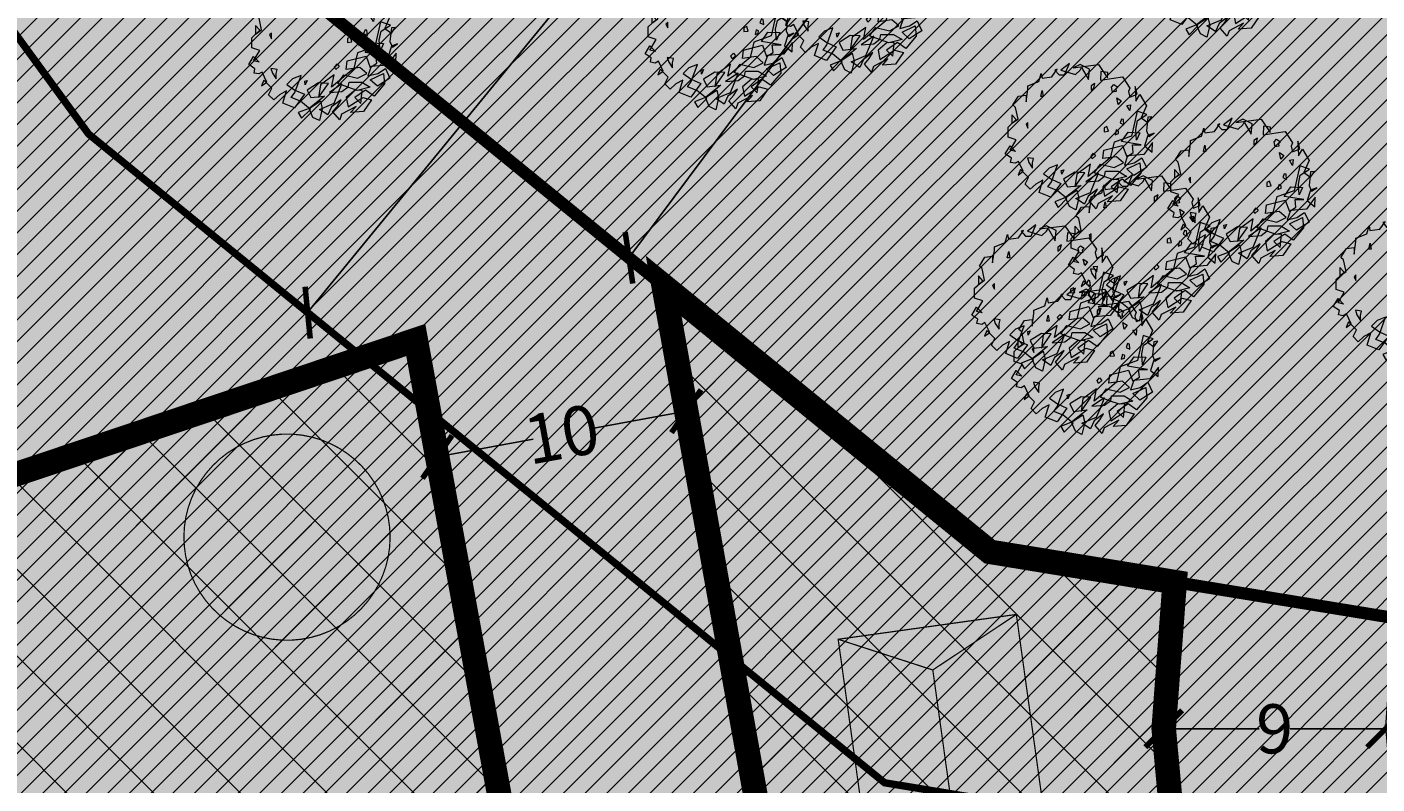
# Model space of a CAD drawing. Extents: x 542 to 563122, y 374 to 6571138.
# Drawn here: x 559386 to 559441, y 6569667 to 6569698 of the extents above; entities that cross this region are included whole.
import ezdxf

# ---------------------------------------------------------------- set-up
doc = ezdxf.new("R2010")
doc.units = 0
doc.header["$MEASUREMENT"] = 0
doc.linetypes.add('HIDDEN', pattern=[0.375, 0.25, -0.125])
doc.layers.get('Defpoints').update_dxf_attribs({"linetype": 'CONTINUOUS'})
doc.layers.add('0 Abi', color=4, linetype='CONTINUOUS', lineweight=0, plot=False)
for name, color, linetype, lineweight in [('Abi_ill', 4, 'CONTINUOUS', 0), ('H_hoonestusala', 150, 'HIDDEN', 15), ('H_karkass', 7, 'CONTINUOUS', 0), ('Haljasala', 81, 'CONTINUOUS', 0), ('Hoone', 181, 'CONTINUOUS', 0), ('Kraav', 141, 'CONTINUOUS', 0), ('Puu', 76, 'CONTINUOUS', 0), ('SO_yldkasutatavad hooned', 30, 'CONTINUOUS', 9), ('SO_yldmaa', 112, 'CONTINUOUS', 9)]:
    doc.layers.add(name, color=color, linetype=linetype, lineweight=lineweight)
for name, color, linetype in [('M66dud', 7, 'CONTINUOUS'), ('Piirang_riigimnt kaitsevöönd', 30, 'FENCELINE2'), ('Piirang_riigimnt sanitaarkt', 214, 'FENCELINE2'), ('txt_dimesion', 7, 'FENCELINE2')]:
    doc.layers.add(name, color=color, linetype=linetype)
doc.styles.get("Standard").update_dxf_attribs({"font": 'ARIALN.TTF', "height": 2})
doc.linetypes.add('FENCELINE2', pattern='A,6.35,-2.54,[132,ltypeshp.shx,S=2.54,R=0,X=-2.54,Y=0],-2.54,25.4', length=36.83)
doc.dimstyles.get("Standard").update_dxf_attribs({"dimtxt": 0.18, "dimasz": 0.18, "dimexe": 0.18, "dimexo": 0.0625, "dimgap": 0.09, "dimtad": 0, "dimtih": 1, "dimtoh": 1, "dimdec": 4, "dimzin": 0, "dimdsep": 46, "dimtxsty": 'Standard', "dimcen": 0.09, "dimadec": 0, "dimazin": 0, "dimtfac": 1, "dimtdec": 4, "dimtofl": 0, "dimtmove": 0, "dimatfit": 0, "dimfxl": 1, "dimtolj": 1, "dimtzin": 0, "dimarcsym": 0})
pattern_1 = [(135, (0, 0), (-1.767766953, -1.767766953), []), (225, (0, 0), (1.767766953, -1.767766953), [])]
pattern_2 = [(45, (0, 0), (-0.44194173824, 0.44194173824), [])]

# ---------------------------------------------------------------- blocks, each defined once
blk = doc.blocks.new('_ArchTick')
at = {"layer": 'M66dud', "color": 0, "linetype": 'Continuous', "const_width": 0.15}
blk.add_lwpolyline([(-0.5, -0.5), (0.5, 0.5)], dxfattribs=at)
blk = doc.blocks.new('*D37')
at = {"layer": 'Defpoints', "color": 0, "linetype": 'Continuous'}
for p in [(559432.048, 6569669.356), (559441.085, 6569669.356), (559441.085, 6569669.356)]:
    blk.add_point(p, dxfattribs=at)
at = {"layer": 'txt_dimesion', "color": 0, "linetype": 'Continuous', "lineweight": -2}
for p, q in [((559432.048, 6569669.419), (559432.048, 6569669.536)), ((559441.085, 6569669.419), (559441.085, 6569669.536)), ((559432.048, 6569669.356), (559435.937, 6569669.356)), ((559441.085, 6569669.356), (559437.196, 6569669.356))]:
    blk.add_line(p, q, dxfattribs=at)
at = {"layer": 'txt_dimesion', "color": 0, "linetype": 'Continuous', "lineweight": -2, "xscale": 1.5, "yscale": 1.5, "zscale": 1.5, "rotation": 180}
blk.add_blockref('_ArchTick', (559432.048, 6569669.356), dxfattribs=at)
at = {"layer": 'txt_dimesion', "color": 0, "linetype": 'Continuous', "lineweight": -2, "xscale": 1.5, "yscale": 1.5, "zscale": 1.5}
blk.add_blockref('_ArchTick', (559441.085, 6569669.356), dxfattribs=at)
at = {"layer": 'txt_dimesion', "color": 0, "linetype": 'Continuous', "insert": (559436.567, 6569669.356), "char_height": 2, "attachment_point": 5}
blk.add_mtext('\\A1;9', dxfattribs=at)
blk = doc.blocks.new('*D42')
at = {"layer": 'Defpoints', "color": 0, "linetype": 'Continuous'}
for p in [(559440.165, 6569728.707), (559440.165, 6569728.707), (559410.262, 6569688.545)]:
    blk.add_point(p, dxfattribs=at)
at = {"layer": 'txt_dimesion', "color": 0, "linetype": 'Continuous', "lineweight": -2}
for p, q in [((559440.114, 6569728.745), (559440.02, 6569728.815)), ((559440.165, 6569728.707), (559425.967, 6569709.638)), ((559410.262, 6569688.545), (559424.46, 6569707.614)), ((559410.212, 6569688.583), (559410.118, 6569688.653))]:
    blk.add_line(p, q, dxfattribs=at)
at = {"layer": 'txt_dimesion', "color": 0, "linetype": 'Continuous', "lineweight": -2, "xscale": 1.5, "yscale": 1.5, "zscale": 1.5}
for p, rotation in [((559440.165, 6569728.707), 53.33054494648437), ((559410.262, 6569688.545), 233.3305449464844)]:
    blk.add_blockref('_ArchTick', p, dxfattribs=dict(at, rotation=rotation))
at = {"layer": 'txt_dimesion', "color": 0, "linetype": 'Continuous', "insert": (559425.213, 6569708.626), "char_height": 2, "attachment_point": 5, "rotation": 53.3305}
blk.add_mtext('\\A1;50', dxfattribs=at)
blk = doc.blocks.new('*D43')
at = {"layer": 'Defpoints', "color": 0, "linetype": 'Continuous'}
for p in [(559434.725, 6569732.663), (559434.954, 6569732.475), (559396.943, 6569686.5)]:
    blk.add_point(p, dxfattribs=at)
at = {"layer": 'txt_dimesion', "color": 0, "linetype": 'Continuous', "lineweight": -2}
for p, q in [((559434.954, 6569732.475), (559416.866, 6569710.374)), ((559434.774, 6569732.623), (559435.094, 6569732.361)), ((559397.172, 6569686.312), (559415.261, 6569708.413)), ((559396.992, 6569686.46), (559397.312, 6569686.198))]:
    blk.add_line(p, q, dxfattribs=at)
at = {"layer": 'txt_dimesion', "color": 0, "linetype": 'Continuous', "lineweight": -2, "xscale": 1.5, "yscale": 1.5, "zscale": 1.5}
for p, rotation in [((559434.954, 6569732.475), 50.70162931684447), ((559397.172, 6569686.312), 230.7016293168445)]:
    blk.add_blockref('_ArchTick', p, dxfattribs=dict(at, rotation=rotation))
at = {"layer": 'txt_dimesion', "color": 0, "linetype": 'Continuous', "insert": (559416.063, 6569709.394), "char_height": 2, "attachment_point": 5, "rotation": 50.7016}
blk.add_mtext('\\A1;60', dxfattribs=at)
blk = doc.blocks.new('*D51')
at = {"layer": 'Defpoints', "color": 0, "linetype": 'Continuous'}
for p in [(559412.595, 6569682.295), (559402.451, 6569680.432), (559402.451, 6569680.432)]:
    blk.add_point(p, dxfattribs=at)
at = {"layer": 'txt_dimesion', "color": 0, "linetype": 'Continuous', "lineweight": -2}
for p, q in [((559412.595, 6569682.295), (559408.688, 6569681.577)), ((559412.584, 6569682.356), (559412.562, 6569682.472)), ((559402.451, 6569680.432), (559406.358, 6569681.149)), ((559402.44, 6569680.493), (559402.419, 6569680.609))]:
    blk.add_line(p, q, dxfattribs=at)
at = {"layer": 'txt_dimesion', "color": 0, "linetype": 'Continuous', "lineweight": -2, "xscale": 1.5, "yscale": 1.5, "zscale": 1.5}
for p, rotation in [((559412.595, 6569682.295), 10.40688463316095), ((559402.451, 6569680.432), 190.4068846331609)]:
    blk.add_blockref('_ArchTick', p, dxfattribs=dict(at, rotation=rotation))
at = {"layer": 'txt_dimesion', "color": 0, "linetype": 'Continuous', "insert": (559407.523, 6569681.363), "char_height": 2, "attachment_point": 5, "rotation": 10.4069}
blk.add_mtext('\\A1;10', dxfattribs=at)
blk = doc.blocks.new('tree-p07')
at = {"layer": 'Puu', "lineweight": 20}
for points in [[(-0.937, -0.34), (-0.924, -0.283), (-1.006, -0.227), (-0.943, -0.12), (-0.868, -0.195), (-0.943, -0.177), (-0.861, -0.038), (-0.968, -0.001), (-0.968, 0.068), (-0.968, 0.131), (-0.861, 0.232), (-0.918, 0.295), (-0.918, 0.182), (-0.836, 0.238), (-0.868, 0.395), (-0.905, 0.427), (-0.83, 0.546), (-0.729, 0.559), (-0.729, 0.471), (-0.704, 0.64), (-0.704, 0.684), (-0.56, 0.741), (-0.528, 0.848), (-0.516, 0.785), (-0.384, 0.804), (-0.315, 0.904), (-0.346, 0.892), (-0.289, 0.829), (-0.214, 0.829), (-0.151, 0.979), (-0.264, 0.892), (-0.07, 0.835), (-0.007, 0.892), (0.012, 0.929), (0.106, 0.766), (0.119, 0.904), (-0.007, 0.967), (-0.101, 0.923), (0.238, 0.967), (0.358, 0.791), (0.364, 0.86), (0.27, 0.873), (0.264, 0.76), (0.44, 0.785), (0.559, 0.804), (0.659, 0.653), (0.641, 0.609), (0.659, 0.533), (0.754, 0.571), (0.729, 0.672), (0.735, 0.477), (0.791, 0.565), (0.879, 0.414), (0.81, 0.257), (0.898, 0.194), (0.949, 0.27), (0.898, 0.263), (0.879, 0.081), (0.911, 0.006), (0.98, 0.05), (0.898, 0.018), (0.854, -0.12), (0.955, -0.202), (0.961, -0.076), (0.842, -0.233), (0.628, -0.252), (0.584, -0.378), (0.716, -0.346), (0.817, -0.277), (0.879, -0.409), (0.71, -0.516), (0.615, -0.428), (0.791, -0.346), (0.804, -0.484), (0.666, -0.648), (0.553, -0.566), (0.408, -0.667), (0.49, -0.748), (0.509, -0.572), (0.414, -0.566), (0.295, -0.667), (0.32, -0.792), (0.515, -0.667), (0.634, -0.698), (0.527, -0.855), (0.352, -0.868), (0.427, -0.786), (0.232, -0.887), (0.207, -0.962), (0.113, -0.855), (0.176, -0.78), (0.226, -0.698), (0.1, -0.792), (0.05, -0.899), (-0.063, -0.824), (0.132, -0.742), (0.182, -0.623), (0.238, -0.484), (0.069, -0.598), (0.238, -0.585), (0.32, -0.522), (0.333, -0.459), (0.502, -0.459), (0.615, -0.528), (0.44, -0.572), (0.314, -0.528), (0.182, -0.478), (0.264, -0.365), (0.446, -0.409), (0.571, -0.346), (0.477, -0.265), (0.295, -0.29), (0.308, -0.177), (0.559, -0.114), (0.615, -0.265), (0.703, -0.208), (0.691, -0.107), (0.81, -0.107), (0.546, -0.063), (0.634, 0.062), (0.791, 0.056), (0.747, -0.045), (0.735, 0.1), (0.76, 0.219), (0.886, 0.301), (0.754, 0.345), (0.678, 0.012), (0.446, -0.07), (0.396, -0.277), (0.1, -0.528), (0.132, -0.365), (-0.051, -0.497), (-0.076, -0.667), (0.056, -0.478), (-0.076, -0.472), (-0.227, -0.566), (-0.176, -0.667), (0.006, -0.648), (-0.202, -0.811), (-0.051, -0.711), (-0.026, -0.817), (-0.063, -0.974), (-0.151, -0.931), (-0.202, -0.811), (-0.346, -0.868), (-0.302, -0.943), (-0.183, -0.824), (-0.315, -0.717), (-0.44, -0.667), (-0.39, -0.598), (-0.308, -0.371), (-0.421, -0.415), (-0.497, -0.491), (-0.39, -0.566), (-0.264, -0.623), (-0.396, -0.805), (-0.553, -0.742), (-0.503, -0.579), (-0.597, -0.629), (-0.673, -0.698), (-0.742, -0.629), (-0.698, -0.541), (-0.805, -0.434), (-0.836, -0.51), (-0.767, -0.459), (-0.83, -0.327), (-0.874, -0.352)], [(-0.532, 0.538), (-0.513, 0.62), (-0.5, 0.538)], [(0.141, 0.681), (0.141, 0.626), (0.176, 0.653), (0.191, 0.712)], [(0.425, 0.599), (0.414, 0.665), (0.445, 0.7), (0.496, 0.665), (0.468, 0.638), (0.476, 0.607)], [(0.502, 0.433), (0.483, 0.521), (0.54, 0.483)], [(0.659, 0.351), (0.615, 0.42), (0.666, 0.427)], [(-0.729, 0.169), (-0.704, 0.119), (-0.704, 0.194)], [(0.527, 0.188), (0.578, 0.163), (0.571, 0.232), (0.546, 0.238)], [(0.313, 0.12), (0.313, 0.07), (0.37, 0.076), (0.351, 0.139)], [(0.476, 0.095), (0.461, 0.029), (0.504, 0.044), (0.507, 0.079)], [(-0.692, -0.34), (-0.641, -0.415), (-0.641, -0.346), (-0.629, -0.29), (-0.711, -0.277)], [(0.156, -0.294), (0.139, -0.256), (0.173, -0.218), (0.2, -0.253)], [(-0.226, -0.438), (-0.253, -0.497), (-0.26, -0.448)]]:
    blk.add_lwpolyline(points, close=True, dxfattribs=at)
blk = doc.blocks.new('A$C3DB504B1')
at = {"layer": 'Abi_ill', "linetype": 'Continuous', "lineweight": 20, "xscale": 3.050434169592336, "yscale": 3.050434169359505, "zscale": 3.050434169615192}
blk.add_blockref('tree-p07', (3.068, 2.973), dxfattribs=at)
blk = doc.blocks.new('A$C6CE93BFE')
at = {"layer": 'Abi_ill', "linetype": 'Continuous', "lineweight": 20}
blk.add_blockref('A$C3DB504B1', (0, 0), dxfattribs=at)
blk = doc.blocks.new('A$C338872AC')
at = {"layer": 'Abi_ill', "linetype": 'Continuous', "lineweight": 20}
blk.add_blockref('A$C6CE93BFE', (0, 0), dxfattribs=at)
blk = doc.blocks.new('A$C0BDC1414')
at = {"layer": 'Abi_ill', "linetype": 'Continuous', "lineweight": 20}
blk.add_blockref('A$C6CE93BFE', (0, 0), dxfattribs=at)
blk = doc.blocks.new('A$C1CC4451D')
at = {"layer": 'Abi_ill', "linetype": 'Continuous', "lineweight": 20}
blk.add_blockref('A$C6CE93BFE', (0, 0), dxfattribs=at)
blk = doc.blocks.new('A$C518175FC')
at = {"layer": 'Abi_ill', "linetype": 'Continuous', "lineweight": 20}
blk.add_blockref('A$C6CE93BFE', (0, 0), dxfattribs=at)
blk = doc.blocks.new('A$C5DC55027')
at = {"layer": 'Abi_ill', "linetype": 'Continuous', "lineweight": 20}
blk.add_blockref('A$C6CE93BFE', (0, 0), dxfattribs=at)
blk = doc.blocks.new('A$C3F7A1308')
at = {"layer": 'Abi_ill', "linetype": 'Continuous', "lineweight": 20}
blk.add_blockref('A$C6CE93BFE', (0, 0), dxfattribs=at)
blk = doc.blocks.new('A$C4A4A2801')
at = {"layer": 'Abi_ill', "linetype": 'Continuous', "lineweight": 20}
blk.add_blockref('A$C6CE93BFE', (0, 0), dxfattribs=at)

msp = doc.modelspace()

# ---------------------------------------------------------------- hatches: boundary and pattern name
at = {"layer": 'H_hoonestusala', "linetype": 'Continuous', "lineweight": 15}
h = msp.add_hatch(dxfattribs=at)
h.set_pattern_fill('ANSI37', color=256, scale=20, angle=90, style=0)
h.set_pattern_definition(pattern_1)
h.paths.add_polyline_path([(559444.331, 6569591.085), (559434.441, 6569646.666), (559419.324, 6569644.964), (559429.198, 6569590.192)])
h.paths.add_polyline_path([(559433.02, 6569658.741), (559417.179, 6569656.862), (559411.676, 6569687.393), (559424.959, 6569676.568), (559432.495, 6569675.333), (559432.047, 6569669.367)])
h = msp.add_hatch(dxfattribs=at)
h.set_pattern_fill('ANSI37', color=256, scale=20, angle=90, style=0)
h.set_pattern_definition(pattern_1)
h.paths.add_polyline_path([(559356.054, 6569669.904), (559355.663, 6569646.209), (559407.637, 6569652.195), (559401.576, 6569685.196)])
at = {"layer": 'Haljasala'}
h = msp.add_hatch(color=256, dxfattribs=at)
h.set_gradient(color1=(159, 255, 127), rotation=45, one_color=1, tint=1, name='SPHERICAL')
h.paths.add_polyline_path([(559348.693, 6569745.679), (559362.252, 6569755.399), (559378.409, 6569766.978), (559385.437, 6569772.015), (559392.103, 6569776.792), (559398.452, 6569781.277), (559399.46, 6569782.002), (559403.32, 6569783.04), (559406.63, 6569781.85), (559408.078, 6569777.387), (559409.731, 6569772.517), (559411.062, 6569768.422), (559412.414, 6569764.704), (559413.756, 6569761.215), (559417.151, 6569753.091), (559418.89, 6569749.485), (559420.186, 6569747.202), (559420.692, 6569746.366), (559423.992, 6569741.526), (559425.337, 6569739.798), (559427.413, 6569737.352), (559432.947, 6569731.848), (559436.047, 6569729.002), (559438.847, 6569726.4), (559441.153, 6569724.576), (559443.018, 6569722.719), (559444.766, 6569720.572), (559446.5, 6569717.85), (559447.483, 6569715.876), (559448.401, 6569713.514), (559448.679, 6569712.626), (559448.683, 6569711.412), (559448.263, 6569708.705), (559446.89, 6569699.846), (559445.682, 6569692.232), (559444.548, 6569684.716), (559444.252, 6569682.391), (559444.031, 6569679.579), (559443.802, 6569676.667), (559443.645, 6569671.492), (559443.592, 6569668.984), (559443.664, 6569666.525), (559444.329, 6569658.581), (559445.332, 6569651.37), (559446.217, 6569646.002), (559447.611, 6569638), (559449.398, 6569627.823), (559451.793, 6569614.216), (559453.604, 6569603.959), (559454.331, 6569599.849), (559454.537, 6569598.532), (559454.413, 6569596.918), (559454.225, 6569595.843), (559453.84, 6569594.577), (559453.382, 6569593.542), (559452.55, 6569592.196), (559450.87, 6569590.411), (559448.793, 6569589.082), (559447.431, 6569588.55), (559445.976, 6569588.218), (559442.844, 6569587.992), (559432.874, 6569587.404), (559418.748, 6569586.57), (559403.083, 6569585.645), (559389.732, 6569584.857), (559384.081, 6569584.523), (559384.112, 6569622.562), (559384.124, 6569637.918), (559356.025, 6569637.918), (559355.145, 6569639.69), (559353.977, 6569643.059), (559353.482, 6569645.414), (559352.957, 6569648.21), (559352.712, 6569650.884), (559352.5, 6569653.748), (559352.581, 6569656.286), (559353.389, 6569661.42), (559354.013, 6569665.294), (559354.31, 6569669.31), (559354.231, 6569673.44), (559353.598, 6569678.576), (559352.63, 6569684.614), (559350.701, 6569692.733), (559349.127, 6569699.692), (559348.099, 6569704.424), (559347.3, 6569708.56), (559348.32, 6569712.875), (559348.868, 6569715.451), (559349.127, 6569717.266), (559349.378, 6569720.135), (559349.807, 6569725.866), (559350.16, 6569730.21), (559348.654, 6569738.228), (559347.969, 6569741.608), (559347.741, 6569742.691)])
at = {"layer": 'Hoone', "linetype": 'Continuous', "lineweight": 20}
h = msp.add_hatch(color=256, dxfattribs=at)
h.set_gradient(color1=(204, 0, 102), rotation=45, one_color=1, tint=1)
edge = h.paths.add_edge_path()
edge.add_arc((559396.331, 6569677.164), 4.2, 0, 360)
h = msp.add_hatch(color=256, dxfattribs=at)
h.set_gradient(color1=(204, 0, 102), rotation=45, one_color=1, tint=1)
h.paths.add_polyline_path([(559426.044, 6569674.015), (559428.067, 6569659.496), (559420.808, 6569658.484), (559418.785, 6569673.003)])
at = {"layer": 'Kraav', "linetype": 'Continuous', "lineweight": 30}
h = msp.add_hatch(color=256, dxfattribs=at)
h.set_gradient(color1=(127, 191, 255), one_color=1, tint=1, name='CYLINDER')
h.paths.add_polyline_path([(559349.3, 6569743.36), (559348.38, 6569743.49), (559348.56, 6569744.39), (559362.273, 6569754.66), (559366.96, 6569758.17), (559372.671, 6569762.142), (559380.03, 6569767.26), (559386.261, 6569771.763), (559387.845, 6569772.892), (559389.164, 6569773.665), (559390.52, 6569774.273), (559390.782, 6569774.301), (559390.962, 6569774.236), (559391.11, 6569774.1), (559391.572, 6569773.451), (559391.799, 6569773.131), (559391.87, 6569772.97), (559392.174, 6569771.572), (559393.815, 6569764.026), (559395.4, 6569756.74), (559397.893, 6569744.315), (559399.031, 6569738.618), (559401.035, 6569728.618), (559401.754, 6569725.041), (559403.613, 6569716.095), (559404.572, 6569711.498), (559405.873, 6569702.929), (559407.74, 6569690.651), (559409.611, 6569680.069), (559411.49, 6569670.02), (559412.601, 6569662.666), (559414.376, 6569650.915), (559410.012, 6569650.385), (559406.708, 6569668.953), (559404.709, 6569679.816), (559403.97, 6569683.824), (559403.705, 6569685.263), (559403.581, 6569685.518), (559403.437, 6569685.657), (559403.197, 6569685.689), (559402.942, 6569685.632), (559401.364, 6569685.128), (559400.394, 6569687.768), (559401.951, 6569688.341), (559402.21, 6569688.436), (559402.36, 6569688.669), (559402.402, 6569688.903), (559401.825, 6569692.747), (559400.755, 6569699.785), (559399.12, 6569710.54), (559397.876, 6569717.893), (559396.627, 6569725.302), (559396.575, 6569725.446), (559396.439, 6569725.593), (559396.245, 6569725.665), (559396.059, 6569725.646), (559395.889, 6569725.585), (559394.533, 6569725.303), (559393.254, 6569727.725), (559395.85, 6569728.259), (559396.076, 6569728.369), (559396.215, 6569728.556), (559396.257, 6569728.758), (559396.07, 6569729.594), (559395.012, 6569733.978), (559394.166, 6569737.472), (559392.087, 6569748.152), (559390.828, 6569754.605), (559390.64, 6569755.57), (559389.785, 6569759.838), (559388.42, 6569766.655), (559387.863, 6569769.44), (559387.744, 6569770.033), (559387.623, 6569770.218), (559387.464, 6569770.356), (559387.289, 6569770.44), (559387.09, 6569770.479), (559386.819, 6569770.447), (559386.611, 6569770.338), (559386.382, 6569770.167), (559383.027, 6569767.649), (559379.028, 6569764.836), (559374.57, 6569761.835), (559370.594, 6569759.158), (559369.135, 6569758.176), (559367.674, 6569757.193), (559365.362, 6569755.453), (559361.356, 6569752.437), (559358.115, 6569749.997), (559354.511, 6569747.283), (559351.116, 6569744.727)])
h = msp.add_hatch(color=181, dxfattribs=at)
h.set_gradient(color1=(127, 191, 255), one_color=1, tint=1, name='CYLINDER')
h.paths.add_polyline_path([(559354.271, 6569671.375), (559369.489, 6569676.708), (559385.062, 6569682.212), (559400.421, 6569687.778), (559401.356, 6569685.125), (559391.51, 6569681.975), (559384.008, 6569679.425), (559376.738, 6569676.949), (559365.851, 6569673.241), (559354.986, 6569669.54), (559354.31, 6569669.31)])
at = {"layer": 'SO_yldkasutatavad hooned'}
h = msp.add_hatch(dxfattribs=at)
h.set_pattern_fill('ANSI31', color=256, scale=5, style=0)
h.set_pattern_definition(pattern_2)
h.paths.add_polyline_path([(559227.265, 6569843.659), (559302.104, 6569766.071), (559361.633, 6569766.071), (559364.392, 6569756.933), (559375.733, 6569727.696), (559395.566, 6569700.523), (559424.959, 6569676.568), (559441.411, 6569673.873), (559441.078, 6569669.441), (559442.744, 6569651.242), (559455.95, 6569576.32), (559453.34, 6569575.22), (559363.74, 6569567.32), (559289.485, 6569509.01), (559252.582, 6569563.548), (559248.776, 6569566.858), (559244.804, 6569566.858), (559235.866, 6569547.991), (559230.901, 6569544.019), (559225.274, 6569545.839), (559220.806, 6569558.086), (559221.964, 6569579.768), (559227.095, 6569588.705), (559234.765, 6569604.123), (559232.06, 6569614.358), (559254.237, 6569640.507), (559214.094, 6569682.772), (559264.448, 6569724.869), (559267.168, 6569717.151), (559278.991, 6569702.132), (559341.265, 6569718.278), (559340.386, 6569732.442), (559291.316, 6569767.151), (559245.952, 6569773.637), (559230.697, 6569775.819), (559223.66, 6569755.55), (559188.814, 6569774.862)])
h.paths.add_polyline_path([(559223.66, 6569755.55), (559230.697, 6569775.819), (559245.952, 6569773.637), (559246.176, 6569743.01), (559288.116, 6569743.33), (559291.316, 6569767.151), (559340.386, 6569732.442), (559264.954, 6569732.173), (559264.448, 6569724.869), (559214.094, 6569682.772), (559216.477, 6569700.904)], flags=17)
at = {"layer": 'SO_yldmaa'}
h = msp.add_hatch(dxfattribs=at)
h.set_pattern_fill('ANSI31', color=256, scale=5, style=0)
h.set_pattern_definition(pattern_2)
h.paths.add_polyline_path([(559227.265, 6569843.659), (559266.618, 6569914.067), (559361.78, 6569870.06), (559384.11, 6569846.76), (559397.05, 6569801.42), (559404.574, 6569766), (559414.489, 6569743.095), (559428.615, 6569726.54), (559443.339, 6569715.045), (559446.729, 6569714.505), (559442.447, 6569687.664), (559441.411, 6569673.873), (559424.959, 6569676.568), (559395.566, 6569700.523), (559375.733, 6569727.696), (559364.392, 6569756.933), (559361.633, 6569766.071), (559302.104, 6569766.071)])

# ---------------------------------------------------------------- linework, layer by layer
at = {"layer": '0 Abi', "linetype": 'Continuous', "flags": 128}
msp.add_lwpolyline([(559227.265, 6569843.659), (559266.618, 6569914.067), (559361.78, 6569870.06), (559384.11, 6569846.76), (559397.05, 6569801.42), (559397.05, 6569801.42), (559404.574, 6569766), (559414.489, 6569743.095), (559428.615, 6569726.54), (559443.339, 6569715.045), (559446.729, 6569714.505), (559442.447, 6569687.664), (559441.411, 6569673.873), (559424.959, 6569676.568), (559395.566, 6569700.523), (559375.733, 6569727.696), (559364.392, 6569756.933), (559361.633, 6569766.071), (559302.104, 6569766.071)], close=True, dxfattribs=at)
at = {"layer": '0 Abi', "flags": 128}
msp.add_lwpolyline([(559364.392, 6569756.933), (559375.733, 6569727.696), (559395.566, 6569700.523), (559424.959, 6569676.568), (559441.411, 6569673.873), (559441.078, 6569669.441), (559442.744, 6569651.242), (559455.95, 6569576.32), (559453.34, 6569575.22), (559363.74, 6569567.32), (559289.485, 6569509.01)], dxfattribs=at)
at = {"layer": 'H_hoonestusala', "ltscale": 10, "const_width": 1, "flags": 128}
for points in [[(559433.02, 6569658.741), (559417.179, 6569656.862), (559411.676, 6569687.393), (559411.676, 6569687.393), (559424.959, 6569676.568), (559432.495, 6569675.333), (559432.047, 6569669.367)], [(559356.054, 6569669.904), (559355.663, 6569646.209), (559407.637, 6569652.195), (559401.576, 6569685.196)]]:
    msp.add_lwpolyline(points, close=True, dxfattribs=at)
at = {"layer": 'H_karkass', "const_width": 0.05}
msp.add_lwpolyline([(559392.425, 6569675.619, 1.000007), (559400.237, 6569678.708, 1.000007), (559392.425, 6569675.619, 1.51578)], format="xyb", dxfattribs=at)
for points in [[(559426.044, 6569674.015), (559428.067, 6569659.496), (559420.808, 6569658.484), (559418.785, 6569673.003), (559426.044, 6569674.015)], [(559418.785, 6569673.003), (559422.64, 6569671.752), (559426.044, 6569674.015)], [(559422.64, 6569671.752), (559424.161, 6569660.838)]]:
    msp.add_lwpolyline(points, dxfattribs=at)
at = {"layer": 'Piirang_riigimnt kaitsevöönd', "ltscale": 0.3, "const_width": 0.5}
msp.add_lwpolyline([(559026.355, 6570036.741), (559042.822, 6570015.697), (559063.631, 6569992.226), (559088.73, 6569971.558), (559113.013, 6569956.354), (559134.986, 6569943.301), (559157.019, 6569929.592), (559178.333, 6569916.405), (559197.885, 6569903.54), (559223.174, 6569886.954), (559246.038, 6569875.358), (559267.069, 6569866.061), (559291.494, 6569855.31), (559313.213, 6569845.395), (559332.822, 6569836.738), (559343.429, 6569830.447), (559344.297, 6569829.46), (559347.649, 6569819.632), (559353.389, 6569796.727), (559363.559, 6569758.912), (559375.733, 6569727.696), (559395.566, 6569700.523), (559424.959, 6569676.568), (559461.404, 6569670.599)], dxfattribs=at)
at = {"layer": 'Piirang_riigimnt sanitaarkt', "ltscale": 0.3, "const_width": 0.3, "flags": 128}
msp.add_lwpolyline([(559018.48, 6570030.579), (559035.136, 6570009.292), (559056.669, 6569985.005), (559082.873, 6569963.426), (559107.806, 6569947.816), (559129.79, 6569934.756), (559151.747, 6569921.094), (559173.038, 6569907.922), (559192.448, 6569895.242), (559218.076, 6569878.327), (559241.442, 6569866.476), (559262.817, 6569856.73), (559287.645, 6569846.03), (559309.165, 6569836.251), (559328.236, 6569827.832), (559335.929, 6569823.269), (559338.173, 6569816.819), (559343.666, 6569794.373), (559354.044, 6569755.787), (559366.889, 6569722.851), (559388.248, 6569693.586), (559420.675, 6569667.158), (559459.424, 6569660.757)], dxfattribs=at)

# ---------------------------------------------------------------- block references
at = {"layer": 'Puu', "linetype": 'Continuous', "lineweight": 20, "xscale": 3.050434169592336, "yscale": 3.050434169359505, "zscale": 3.050434169615192}
for p in [(559434, 6569700.503), (559428.663, 6569693.468), (559435.29, 6569691.24)]:
    msp.add_blockref('tree-p07', p, dxfattribs=at)
at = {"layer": 'Puu', "linetype": 'Continuous', "lineweight": 20}
for name, p in [('A$C1CC4451D', (559416.444, 6569696.07)), ('A$C0BDC1414', (559410.923, 6569694.575)), ('A$C338872AC', (559394.777, 6569694.133)), ('A$C3F7A1308', (559428.165, 6569685.962)), ('A$C518175FC', (559424.23, 6569683.93)), ('A$C4A4A2801', (559438.957, 6569684.282)), ('A$C5DC55027', (559425.842, 6569681.348))]:
    msp.add_blockref(name, p, dxfattribs=at)

# ---------------------------------------------------------------- dimensions: what is measured, and where the dimension line sits
at = {"layer": 'txt_dimesion', "linetype": 'Continuous'}
for p1, p2, distance, picture, middle in [((559396.943, 6569686.5), (559434.725, 6569732.663), -0.296, '*D43', (559416.063, 6569709.394)), ((559410.262, 6569688.545), (559440.165, 6569728.707), 0, '*D42', (559425.213, 6569708.626)), ((559412.595, 6569682.295), (559402.451, 6569680.432), 0, '*D51', (559407.523, 6569681.363)), ((559432.048, 6569669.356), (559441.085, 6569669.356), 0, '*D37', (559436.567, 6569669.356))]:
    dim = msp.add_aligned_dim(p1=p1, p2=p2, distance=distance, dimstyle='Standard', override={"dimasz": 1.5, "dimtih": 0, "dimtoh": 0, "dimdec": 0, "dimrnd": 0.0005, "dimblk": 'ArchTick', "dimcen": 1.09, "dimtdec": 0, "dimatfit": 3, "dimldrblk": 'ArchTick'}, dxfattribs=at)
    dim.commit()
    dim.dimension.update_dxf_attribs({"geometry": picture, "text_midpoint": middle})

doc.saveas('drawing.dxf')
